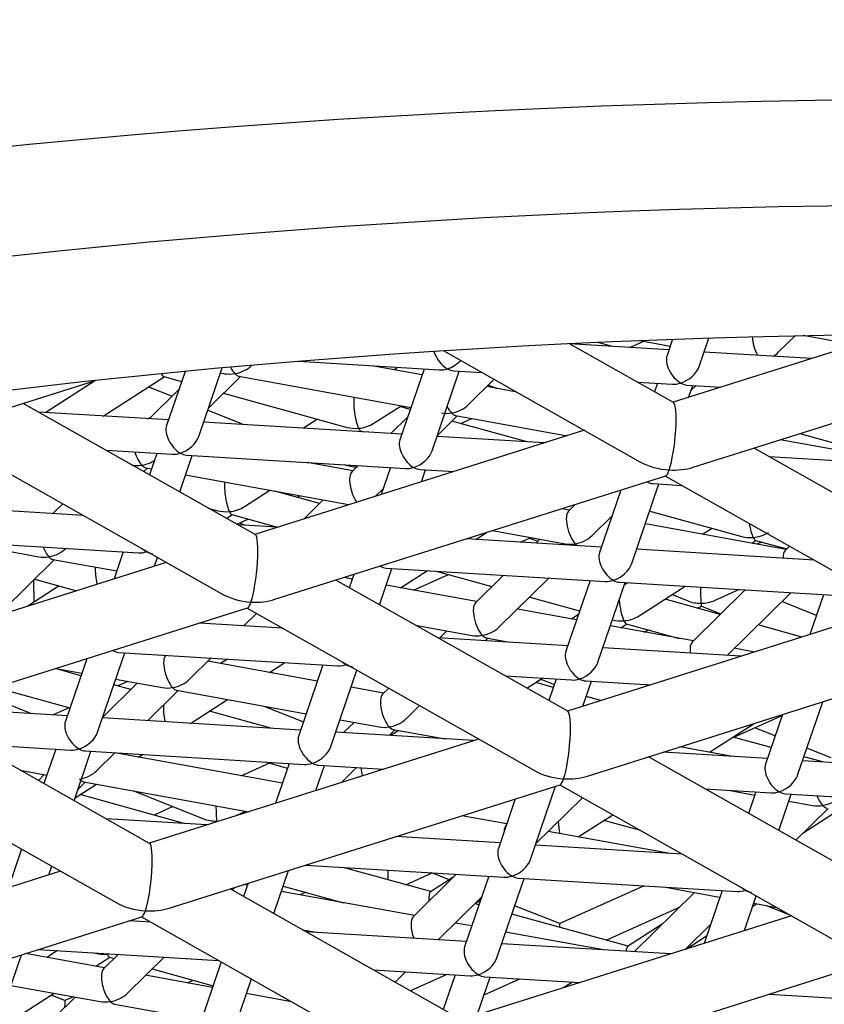
# Model space of a CAD drawing. Units: millimetres. Extents: x -18 to 905, y -18 to 754.
# Drawn here: x 359 to 361, y 687 to 690 of the extents above; entities that cross this region are included whole.
import ezdxf

# ---------------------------------------------------------------- set-up
doc = ezdxf.new("R2010")
doc.units = ezdxf.units.MM
doc.layers.add('Default', color=7, linetype='Continuous')
doc.layers.add('DV2_Default', color=7, linetype='Continuous')

# ---------------------------------------------------------------- blocks, each defined once
blk = doc.blocks.new('SE1')
at = {"layer": 'DV2_Default', "color": 7, "linetype": 'Continuous'}
for p, q in [((361.0962, 689.1168), (360.4625, 688.9166)), ((360.7718, 689.0637), (360.8213, 689.1124)), ((360.9968, 689.0854), (360.8452, 689.1129)), ((360.4636, 688.916), (360.1575, 689.0891)), ((360.4502, 689.0708), (360.1582, 689.0886)), ((360.2846, 689.0809), (360.241, 689.093)), ((360.3355, 689.0778), (360.3764, 689.0962)), ((360.3652, 689.0983), (360.454, 689.0822)), ((360.4608, 689.1019), (360.4447, 689.0548)), ((360.5215, 688.7255), (361.671, 689.0886)), ((360.5393, 689.0224), (360.5677, 689.1056)), ((359.7879, 689.0683), (360.3651, 688.7419)), ((360.8695, 689.0452), (360.5537, 689.0645)), ((359.2237, 689.0255), (359.2237, 689.0255)), ((359.3608, 689.0372), (359.7746, 689.0119)), ((359.7242, 688.9972), (359.5765, 689.024)), ((359.027, 689.0074), (358.9726, 688.8485)), ((359.0672, 688.8162), (359.1362, 689.0177)), ((359.1312, 689.0031), (359.1438, 689.0008)), ((359.1854, 688.9933), (359.6915, 688.9015)), ((359.6528, 689.0193), (359.6417, 689.0122)), ((359.7302, 689.0146), (359.659, 688.8066)), ((359.7537, 688.7742), (359.8337, 689.0083)), ((359.8168, 689.0093), (359.9013, 689.0041)), ((358.372, 688.8568), (358.764, 688.9806)), ((358.7636, 688.9805), (358.618, 688.8866)), ((358.7865, 688.8763), (358.9657, 688.9919)), ((358.9644, 688.9922), (359.0168, 688.9777)), ((359.0957, 688.8995), (359.1901, 688.9924)), ((359.861, 688.9099), (359.9365, 688.9843)), ((359.9195, 688.9675), (359.9458, 688.957)), ((360.3569, 688.9763), (360.461, 688.97)), ((360.4166, 688.9727), (360.408, 688.9474)), ((360.5032, 688.9674), (360.6038, 688.9612)), ((360.508, 688.931), (360.5201, 688.9663)), ((360.5299, 688.9658), (360.5148, 688.9509)), ((358.9198, 688.9623), (358.9891, 688.9348)), ((359.0088, 688.9542), (358.9213, 688.868)), ((359.1404, 688.9435), (359.5039, 688.8429)), ((360.003, 688.9466), (359.9146, 688.9627)), ((359.2335, 688.5275), (358.551, 688.9134)), ((359.5824, 688.8549), (359.6627, 688.9067)), ((358.9781, 688.8646), (358.5959, 688.8879)), ((359.0936, 688.8933), (359.2, 688.851)), ((359.6894, 688.8953), (359.6584, 688.9039)), ((359.69, 688.8972), (359.6871, 688.8959)), ((359.8227, 688.8777), (360.1509, 688.8182)), ((358.9176, 688.8683), (358.9248, 688.8715)), ((359.6645, 688.8226), (359.0816, 688.8583)), ((359.4168, 688.867), (359.3754, 688.8403)), ((359.6821, 688.8741), (359.6319, 688.8246)), ((359.7691, 688.8194), (359.8275, 688.8769)), ((360.0332, 688.8001), (359.8118, 688.8614)), ((359.838, 688.8542), (359.871, 688.869)), ((358.2903, 688.831), (359.135, 688.3534)), ((360.2018, 688.8343), (359.2324, 688.5281)), ((359.5439, 688.83), (359.5458, 688.8313)), ((359.5446, 688.8316), (359.5522, 688.8295)), ((360.8354, 688.8247), (361.0442, 688.7669)), ((360.0839, 688.797), (359.7681, 688.8163)), ((361.0439, 688.7579), (360.7771, 688.8063)), ((358.7946, 688.7756), (358.989, 688.7637)), ((358.9445, 688.7664), (358.9229, 688.7031)), ((359.0311, 688.7612), (359.6754, 688.7218)), ((361.3829, 688.3961), (360.7005, 688.782)), ((359.0114, 688.653), (359.0481, 688.7601)), ((359.5208, 688.7152), (359.3869, 688.7394)), ((359.3998, 688.7371), (359.402, 688.7385)), ((361.0374, 688.7388), (360.7454, 688.7566)), ((358.906, 688.7126), (358.9166, 688.7231)), ((358.9119, 688.7239), (358.929, 688.7208)), ((359.5361, 688.7303), (359.5173, 688.7118)), ((359.631, 688.7245), (359.6039, 688.6454)), ((359.7176, 688.7192), (359.8181, 688.7131)), ((359.7224, 688.6828), (359.7345, 688.7182)), ((359.0285, 688.7028), (359.5077, 688.6159)), ((359.2914, 688.337), (360.4409, 688.7001)), ((360.3409, 688.4422), (360.4209, 688.6763)), ((360.404, 688.6773), (360.4885, 688.6721)), ((360.4398, 688.6997), (361.2845, 688.2221)), ((359.2024, 688.6097), (359.2769, 688.6577)), ((359.4228, 688.6187), (359.2911, 688.6552)), ((359.5875, 688.6405), (359.6097, 688.6624)), ((360.3091, 688.6584), (360.2462, 688.4746)), ((358.6673, 688.6178), (358.6382, 688.5892)), ((359.3557, 688.6373), (359.3655, 688.6417)), ((359.4336, 688.6293), (359.3773, 688.5738)), ((358.7276, 688.5837), (358.296, 688.6101)), ((359.0952, 688.6056), (359.1238, 688.5977)), ((360.1581, 688.5996), (360.1357, 688.6036)), ((360.1748, 688.616), (360.1547, 688.5962)), ((360.3937, 688.5966), (360.6642, 688.5217)), ((359.149, 688.5752), (359.1658, 688.5861)), ((359.1646, 688.5864), (359.2992, 688.5492)), ((359.1794, 688.558), (359.2129, 688.5731)), ((359.2045, 688.5546), (359.1872, 688.5615)), ((360.2249, 688.5249), (360.2831, 688.5823)), ((360.2813, 688.5772), (360.2785, 688.5777)), ((360.7955, 688.484), (360.3809, 688.5592)), ((359.2983, 688.5489), (359.1831, 688.5559)), ((359.8819, 688.5132), (359.9132, 688.5334)), ((359.9313, 688.5391), (360.145, 688.5003)), ((360.5771, 688.5458), (360.5502, 688.5285)), ((358.2455, 688.513), (358.8897, 688.4736)), ((358.3523, 688.5065), (358.5968, 688.4621)), ((360.2517, 688.4906), (359.8547, 688.5149)), ((360.0137, 688.5052), (360.0404, 688.5172)), ((360.0404, 688.5172), (360.0647, 688.5076)), ((360.071, 688.5137), (360.0594, 688.5024)), ((360.6942, 688.5024), (360.7062, 688.5101)), ((360.7049, 688.5104), (360.7966, 688.4851)), ((360.7225, 688.5056), (360.7093, 688.4996)), ((358.8453, 688.4764), (358.8183, 688.3973)), ((360.8771, 688.4524), (360.3553, 688.4843)), ((360.8049, 688.4933), (360.792, 688.4806)), ((358.9717, 688.4457), (358.0023, 688.1395)), ((358.4892, 688.3021), (358.6431, 688.4537)), ((358.6384, 688.4546), (358.8262, 688.4205)), ((358.9368, 688.4347), (358.9456, 688.4605)), ((359.5986, 688.321), (359.6353, 688.4281)), ((359.6183, 688.4291), (360.2626, 688.3898)), ((359.6611, 688.3707), (359.7401, 688.4217)), ((359.7652, 688.4202), (359.9297, 688.3746)), ((358.585, 688.3965), (358.708, 688.3624)), ((360.1529, 688.0076), (359.4704, 688.3935)), ((359.5188, 688.3966), (359.4942, 688.401)), ((359.5235, 688.4103), (359.5101, 688.371)), ((359.5194, 688.3983), (359.5172, 688.3969)), ((359.6994, 688.3638), (359.802, 688.41)), ((359.9636, 688.408), (359.8812, 688.3268)), ((359.9514, 688.2556), (360.0978, 688.3998)), ((360.2182, 688.3925), (360.147, 688.1845)), ((360.2416, 688.1521), (360.3217, 688.3862)), ((360.3048, 688.3872), (360.949, 688.3478)), ((360.329, 688.3857), (360.3194, 688.3796)), ((358.6567, 688.3766), (358.5644, 688.3171)), ((359.8846, 688.3302), (359.6183, 688.3785)), ((360.3628, 688.2885), (360.4975, 688.3754)), ((360.6743, 688.3646), (360.5185, 688.2113)), ((360.5844, 688.3338), (360.6555, 688.3658)), ((360.6211, 688.1719), (360.8085, 688.3564)), ((360.041, 688.3438), (360.1876, 688.3032)), ((360.6011, 688.2925), (360.4387, 688.3375)), ((360.4593, 688.3508), (360.5065, 688.3321)), ((360.8838, 688.2898), (360.7819, 688.3303)), ((360.9046, 688.3506), (360.8645, 688.2333)), ((358.0614, 687.9484), (359.2108, 688.3115)), ((359.2097, 688.3111), (360.0544, 687.8335)), ((360.1786, 688.2769), (360.005, 688.3084)), ((361.1212, 688.3144), (360.1518, 688.0082)), ((360.534, 688.3111), (360.5458, 688.3164)), ((360.5458, 688.3165), (360.6025, 688.2939)), ((359.1998, 688.2587), (359.2372, 688.2956)), ((360.1838, 688.2921), (360.1643, 688.2795)), ((359.3148, 688.2517), (359.069, 688.2667)), ((359.7041, 688.2613), (359.8715, 688.231)), ((359.7975, 688.2444), (359.7763, 688.2235)), ((360.522, 688.2146), (360.2781, 688.2588)), ((360.3083, 688.2534), (360.3262, 688.2649)), ((360.3249, 688.2652), (360.4807, 688.2221)), ((360.3776, 688.2408), (360.3911, 688.2469)), ((360.8414, 688.226), (360.7123, 688.2618)), ((360.1525, 688.2005), (359.7703, 688.2239)), ((359.9105, 688.2153), (359.9178, 688.2226)), ((359.9131, 688.2234), (359.9818, 688.211)), ((360.6621, 688.1694), (360.256, 688.1942)), ((360.702, 688.182), (360.6423, 688.1928)), ((358.7379, 688.1621), (358.675, 687.9782)), ((358.7696, 687.9459), (358.8496, 688.1799)), ((358.8327, 688.181), (359.4769, 688.1416)), ((359.0405, 688.1018), (359.1041, 688.1644)), ((359.4161, 688.0962), (359.0941, 688.1546)), ((359.1523, 688.1614), (359.1313, 688.1479)), ((360.2108, 687.8171), (361.3603, 688.1802)), ((358.7208, 688.1123), (358.6458, 688.133)), ((358.6483, 688.1338), (358.7235, 688.1202)), ((359.2753, 688.1218), (359.3208, 688.1512)), ((359.4325, 688.1443), (359.3614, 687.9363)), ((359.456, 687.904), (359.5328, 688.1284)), ((358.823, 688.1021), (358.9607, 688.0772)), ((358.8591, 688.0956), (358.8293, 688.0822)), ((359.2867, 688.1197), (359.2776, 688.1233)), ((359.969, 688.1116), (360.1634, 688.0997)), ((360.0327, 688.0755), (360.0782, 688.1049)), ((360.0734, 688.1018), (360.1133, 688.086)), ((360.1189, 688.1024), (360.0973, 688.039)), ((360.1973, 688.0226), (360.2225, 688.0961)), ((360.2055, 688.0971), (360.3963, 688.0855)), ((358.4707, 688.0777), (358.6884, 688.0175)), ((358.8866, 688.0906), (358.7848, 687.9903)), ((358.8674, 688.0717), (358.8174, 688.0855)), ((358.9167, 687.9799), (359.007, 688.0688)), ((359.0023, 688.0696), (359.3834, 688.0005)), ((359.0083, 688.0685), (359.0037, 688.0656)), ((359.6111, 688.0609), (359.5156, 688.0782)), ((359.6261, 688.0757), (359.6077, 688.0575)), ((360.1106, 688.0779), (360.0587, 688.0923)), ((360.3893, 688.084), (360.3836, 688.0862)), ((360.3911, 688.0858), (360.3882, 688.0829)), ((358.5732, 688.0009), (358.42, 688.0617)), ((359.0434, 687.9721), (359.1523, 688.0424)), ((360.2502, 688.0393), (360.2071, 688.0512)), ((358.6805, 687.9943), (358.2834, 688.0186)), ((358.6865, 688.018), (358.6393, 687.9968)), ((359.259, 688.0231), (359.3753, 687.9769)), ((359.6779, 687.9862), (359.7167, 688.0245)), ((360.8288, 687.8201), (360.9025, 688.0356)), ((358.9228, 687.619), (358.2403, 688.0049)), ((359.3669, 687.9524), (358.784, 687.988)), ((358.7849, 687.9908), (358.7852, 687.9907)), ((359.279, 687.9577), (359.0985, 688.0077)), ((359.4829, 687.9825), (359.598, 687.9616)), ((360.6408, 687.9312), (360.783, 687.9951)), ((360.7841, 687.9982), (360.7342, 687.8525)), ((359.524, 687.975), (359.4931, 687.9447)), ((359.6273, 687.9365), (359.6443, 687.9532)), ((359.6555, 687.9512), (359.6322, 687.9362)), ((359.6396, 687.9541), (359.7922, 687.9264)), ((360.5696, 687.887), (360.7014, 687.9721)), ((360.7627, 687.9357), (360.7033, 687.9593)), ((357.9796, 687.9226), (358.8243, 687.4449)), ((359.8911, 687.9259), (358.9217, 687.6196)), ((359.8765, 687.9212), (359.4704, 687.946)), ((360.7507, 687.9007), (360.6389, 687.9317)), ((358.4067, 687.9108), (358.6913, 687.8935)), ((358.6469, 687.8962), (358.6122, 687.7947)), ((360.6372, 687.8748), (360.4823, 687.9029)), ((360.9271, 687.8704), (360.8557, 687.8987)), ((358.7007, 687.7446), (358.7504, 687.8898)), ((358.7335, 687.8909), (359.3777, 687.8515)), ((358.767, 687.8325), (358.8209, 687.8855)), ((359.3134, 687.7959), (358.8206, 687.8853)), ((358.8894, 687.8728), (358.9015, 687.8806)), ((358.9008, 687.8707), (358.8917, 687.8743)), ((361.0723, 687.4877), (360.3898, 687.8736)), ((360.7397, 687.8685), (360.4329, 687.8873)), ((360.9032, 687.8585), (360.8473, 687.874)), ((358.5425, 687.8341), (358.6208, 687.8199)), ((359.2756, 687.8549), (359.1929, 687.8178)), ((359.2625, 687.8586), (359.3285, 687.8403)), ((359.3333, 687.8542), (359.2932, 687.737)), ((359.4117, 687.7744), (359.4368, 687.8479)), ((359.4199, 687.8489), (359.6107, 687.8373)), ((359.4869, 687.7982), (359.5315, 687.8421)), ((361.4261, 687.8266), (360.8432, 687.8622)), ((358.6131, 687.8213), (358.5956, 687.804)), ((358.7036, 687.7529), (358.7664, 687.7935)), ((358.7124, 687.7787), (358.7335, 687.7994)), ((358.7288, 687.8003), (359.2146, 687.7122)), ((358.9808, 687.4286), (360.1302, 687.7917)), ((360.0432, 687.5719), (360.1169, 687.7874)), ((360.1291, 687.7913), (360.9738, 687.3136)), ((360.5562, 687.7795), (360.7506, 687.7677)), ((359.0276, 687.6769), (358.7185, 687.7625)), ((358.8731, 687.7741), (359.0816, 687.6913)), ((359.9984, 687.75), (359.9486, 687.6043)), ((360.0591, 687.6184), (360.1961, 687.7534)), ((360.6252, 687.7753), (360.703, 687.7612)), ((360.7061, 687.7704), (360.6845, 687.707)), ((360.773, 687.6569), (360.8097, 687.7641)), ((360.7927, 687.7651), (361.437, 687.7257)), ((358.9914, 687.7271), (358.9361, 687.7023)), ((360.8025, 687.7432), (360.8727, 687.7304)), ((360.8238, 687.6282), (360.919, 687.722)), ((359.0909, 687.6731), (358.7953, 687.6911)), ((359.1721, 687.6987), (359.2056, 687.7138)), ((359.9732, 687.6762), (359.8409, 687.7002)), ((360.1837, 687.6381), (360.2848, 687.7032)), ((360.9499, 687.7164), (360.844, 687.6481)), ((359.9721, 687.6731), (359.9716, 687.6725)), ((360.3676, 687.6564), (360.2588, 687.6865)), ((359.9541, 687.6204), (359.6473, 687.6391)), ((360.4477, 687.5902), (360.0953, 687.6541)), ((360.4892, 687.5877), (360.0576, 687.614)), ((358.5463, 687.6021), (358.5076, 687.4888)), ((358.6261, 687.5263), (358.6349, 687.5521)), ((359.3815, 687.5551), (359.9649, 687.5195)), ((359.7498, 687.4771), (359.4921, 687.5484)), ((358.661, 687.5373), (357.6916, 687.2311)), ((359.2879, 687.4126), (359.3313, 687.5393)), ((359.6762, 687.4974), (359.7539, 687.5324)), ((359.8248, 687.5281), (359.6981, 687.4032)), ((359.8173, 687.5206), (359.7487, 687.4764)), ((359.8039, 687.512), (359.7533, 687.5321)), ((359.9205, 687.5222), (359.8494, 687.3142)), ((359.944, 687.2818), (360.024, 687.5159)), ((360.0071, 687.5169), (360.6513, 687.4776)), ((359.1656, 687.4817), (359.1734, 687.4894)), ((359.2128, 687.5019), (359.1994, 687.4626)), ((359.2107, 687.4956), (359.1994, 687.4976)), ((359.3156, 687.4935), (359.4929, 687.4444)), ((360.3772, 687.4943), (360.1292, 687.3828)), ((360.4356, 687.4907), (360.5992, 687.4611)), ((359.8422, 687.0992), (359.1597, 687.4851)), ((359.7015, 687.4066), (359.3102, 687.4775)), ((359.3824, 687.475), (359.3657, 687.4675)), ((359.7717, 687.3353), (359.8997, 687.4615)), ((360.5252, 687.4745), (360.3481, 687.3001)), ((360.6069, 687.4803), (360.5538, 687.3249)), ((360.6723, 687.3623), (360.7072, 687.4644)), ((359.8916, 687.4378), (359.8792, 687.4412)), ((359.8802, 687.4422), (359.8968, 687.4529)), ((360.1292, 687.3828), (359.9965, 687.4355)), ((360.2653, 687.3343), (360.4816, 687.4316)), ((360.6969, 687.4342), (360.708, 687.4414)), ((360.6998, 687.4428), (360.7668, 687.4307)), ((360.7366, 687.4362), (360.8055, 687.4088)), ((357.7507, 687.04), (358.9002, 687.4031)), ((358.899, 687.4027), (359.7437, 686.9251)), ((360.8105, 687.406), (359.8411, 687.0998)), ((360.3299, 687.3165), (359.9882, 687.4111)), ((358.9269, 687.3869), (358.8616, 687.3909)), ((358.9269, 687.387), (358.9269, 687.3869)), ((359.8705, 687.3759), (359.8218, 687.3847)), ((360.4307, 687.3815), (360.3288, 687.3158)), ((360.4979, 687.3072), (360.5731, 687.3813)), ((359.3729, 687.3645), (359.413, 687.3573)), ((359.3763, 687.3626), (359.3784, 687.3635)), ((359.8549, 687.3303), (359.3825, 687.3591)), ((360.2581, 687.3056), (359.97, 687.3579)), ((360.5023, 687.3086), (360.5612, 687.3467)), ((360.4547, 687.2936), (359.9584, 687.3239)), ((358.4719, 687.0756), (358.5457, 687.2911)), ((358.7906, 687.2528), (358.5579, 687.295)), ((358.5959, 687.307), (359.1255, 687.2746)), ((358.6518, 687.3036), (358.6208, 687.2836)), ((358.7597, 687.297), (358.7641, 687.2957)), ((358.7648, 687.2575), (358.8061, 687.2841)), ((358.8311, 687.2926), (358.7872, 687.2494)), ((358.8049, 687.2845), (358.8189, 687.2806)), ((358.8574, 687.1782), (358.9653, 687.2844)), ((359.1335, 687.2701), (359.0637, 687.066)), ((359.9002, 686.9087), (361.0496, 687.2718)), ((359.1079, 687.1953), (358.911, 687.231)), ((358.9301, 687.2498), (359.1096, 687.2001)), ((359.5811, 687.2468), (359.8657, 687.2294)), ((359.6451, 687.2106), (359.6759, 687.241)), ((359.7974, 687.2336), (359.6899, 687.1853)), ((359.8213, 687.2321), (359.7866, 687.1306)), ((359.8866, 687.1142), (359.9248, 687.2258)), ((359.9079, 687.2268), (360.1889, 687.2097)), ((358.5149, 687.2012), (358.7775, 687.1535)), ((359.034, 687.2087), (359.051, 687.2163)), ((359.1584, 687.0337), (359.2221, 687.22)), ((359.9068, 687.1732), (360.012, 687.2205)), ((360.1665, 687.211), (360.1409, 687.1945)), ((358.5428, 687.1143), (358.6419, 687.1781)), ((358.6739, 687.1564), (358.6332, 687.1725)), ((359.3405, 687.1531), (359.2074, 687.1772)), ((360.7453, 687.1757), (361.2385, 687.1456)), ((358.7035, 687.167), (358.6437, 687.1081)), ((358.6992, 687.1678), (358.6738, 687.1564)), ((358.8191, 687.146), (359.0752, 687.0996))]:
    blk.add_line(p, q, dxfattribs=at)
for centre, major_axis in [((361.3578, 684.59), (12.35, 0)), ((361.3578, 684.6807), (-11.4, 0)), ((361.3578, 684.6807), (10.5, 0))]:
    blk.add_ellipse(centre, major_axis=major_axis, ratio=0.422618, dxfattribs=at)
for centre, major_axis, ratio, start_param, end_param in [((360.7217, 689.0845), (0.0163, -0.0528), 0.389969, 4.105417, 5.182555), ((359.7987, 689.0605), (0.032, -0.0478), 0.58042, 4.225719, 5.426469), ((360.4851, 689.0186), (0.032, -0.0478), 0.58042, 3.558004, 5.426469), ((360.7217, 689.0845), (-0.0644, -0.0199), 0.655941, 1.935123, 2.239996), ((359.1735, 689.0463), (-0.0644, -0.0199), 0.655941, 1.371168, 2.239996), ((359.7987, 689.0605), (-0.0518, -0.0347), 0.660377, 1.154385, 1.916049), ((360.4851, 689.0186), (-0.0518, -0.0347), 0.660377, 1.154385, 2.427513), ((358.9574, 689.046), (-0.0082, 0.0539), 0.219894, 2.534777, 3.043308), ((359.1735, 689.0463), (0.0644, 0.0199), 0.655941, 4.04319, 4.512761), ((359.1735, 689.0463), (0.0163, -0.0528), 0.389969, 5.110834, 5.613986), ((359.1735, 689.0463), (-0.0163, 0.0528), 0.389969, 2.472393, 2.941965), ((359.7987, 689.0605), (0.0518, 0.0347), 0.660377, 3.855672, 4.295978), ((359.7987, 689.0605), (-0.032, 0.0478), 0.58042, 2.284876, 2.725181), ((360.4851, 689.0186), (0.0518, 0.0347), 0.660377, 3.855672, 4.295978), ((360.4851, 689.0186), (-0.032, 0.0478), 0.58042, 2.284876, 2.725181), ((359.5376, 688.8855), (0.0082, -0.0539), 0.219894, 3.645911, 5.676369), ((359.8109, 688.9307), (-0.0644, -0.0199), 0.655941, 1.371168, 2.239996), ((360.4511, 688.8082), (-0.0113, -0.1082), 0.154884, 0.59447, 3.074324), ((359.8109, 688.9307), (0.0644, 0.0199), 0.655941, 4.04319, 4.512761), ((359.8109, 688.9307), (0.0163, -0.0528), 0.389969, 5.109595, 5.613986), ((359.8109, 688.9307), (-0.0163, 0.0528), 0.389969, 2.472393, 2.941965), ((359.0131, 688.8123), (0.032, -0.0478), 0.58042, 3.558004, 5.426469), ((359.5376, 688.8855), (-0.0689, -0.0105), 0.645946, 1.472512, 2.177612), ((359.5376, 688.8855), (0.0689, 0.0105), 0.645946, 4.105573, 4.614104), ((359.5376, 688.8855), (-0.0082, 0.0539), 0.219894, 2.534777, 3.043308), ((359.0131, 688.8123), (-0.0518, -0.0347), 0.660377, 1.154385, 2.427513), ((359.6995, 688.7704), (0.032, -0.0478), 0.58042, 3.558004, 5.426469), ((358.9, 688.7769), (0.0163, -0.0528), 0.389969, 4.715128, 5.613986), ((359.0131, 688.8123), (0.0518, 0.0347), 0.660377, 3.855672, 4.295978), ((359.0131, 688.8123), (-0.032, 0.0478), 0.58042, 2.284876, 2.725181), ((359.6995, 688.7704), (-0.0518, -0.0347), 0.660377, 1.154385, 2.427513), ((358.9, 688.7769), (-0.0644, -0.0199), 0.655941, 1.371168, 1.980216), ((359.5339, 688.7722), (0.0707, 0.0016), 0.640977, 4.128865, 4.698136), ((360.4511, 688.8082), (0.1397, -0.0146), 0.643401, 4.117919, 4.779657), ((358.9, 688.7769), (0.0644, 0.0199), 0.655941, 4.04319, 4.512761), ((358.9, 688.7769), (-0.0163, 0.0528), 0.389969, 2.472393, 2.941965), ((359.5374, 688.6613), (0.0163, -0.0528), 0.389969, 3.341221, 5.406689), ((359.6995, 688.7704), (0.0518, 0.0347), 0.660377, 3.855672, 4.295978), ((359.6995, 688.7704), (-0.032, 0.0478), 0.58042, 2.284876, 2.725181), ((360.4511, 688.8082), (0.0113, 0.1082), 0.154884, 3.208861, 3.736063), ((360.4511, 688.8082), (-0.1397, 0.0146), 0.643401, 1.638065, 2.165267), ((359.1575, 688.6403), (0.0082, -0.0539), 0.219894, 3.797304, 5.676369), ((360.3859, 688.7285), (-0.032, 0.0478), 0.58042, 2.284876, 2.725181), ((359.1575, 688.6403), (0.0689, 0.0105), 0.645946, 4.105573, 4.614104), ((359.1575, 688.6403), (-0.0689, -0.0105), 0.645946, 1.472512, 2.177612), ((359.1575, 688.6403), (-0.0082, 0.0539), 0.219894, 2.534777, 3.043308), ((360.1747, 688.5457), (0.0163, -0.0528), 0.389969, 3.341221, 5.613986), ((360.6979, 688.5643), (0.0082, -0.0539), 0.219894, 4.753118, 5.676369), ((360.6979, 688.5643), (-0.0689, -0.0105), 0.645946, 1.472512, 2.177612), ((359.221, 688.4196), (-0.0113, -0.1082), 0.154884, 0.59447, 3.074324), ((360.0392, 688.5715), (-0.0012, 0.0543), 0.033684, -3.42713, -3.155846), ((360.1747, 688.5457), (0.0644, 0.0199), 0.655941, 4.04319, 4.512761), ((360.1747, 688.5457), (-0.0644, -0.0199), 0.655941, 1.371168, 2.239996), ((360.1747, 688.5457), (-0.0163, 0.0528), 0.389969, -3.810792, -3.558331), ((360.6979, 688.5643), (0.0689, 0.0105), 0.645946, 4.105573, 4.614104), ((360.6979, 688.5643), (-0.0082, 0.0539), 0.219894, 2.534777, 3.043308), ((358.6265, 688.5076), (0.0163, -0.0528), 0.389969, 4.914435, 5.613986), ((358.6265, 688.5076), (-0.0644, -0.0199), 0.655941, 1.371168, 2.239996), ((358.9139, 688.5223), (0.0518, 0.0347), 0.660377, 3.855672, 4.295978), ((358.9139, 688.5223), (0.032, -0.0478), 0.58042, 5.172401, 5.426469), ((358.9139, 688.5223), (-0.032, 0.0478), 0.58042, 2.284876, 2.725181), ((360.2867, 688.4384), (0.032, -0.0478), 0.58042, 3.558004, 5.426469), ((360.8121, 688.4302), (0.0163, -0.0528), 0.389969, 3.341221, 4.041196), ((358.6265, 688.5076), (0.0644, 0.0199), 0.655941, 4.04319, 4.512761), ((358.6265, 688.5076), (-0.0163, 0.0528), 0.389969, 2.472393, 2.941965), ((358.7775, 688.3951), (0.0082, -0.0539), 0.219894, 3.926442, 4.936717), ((359.6003, 688.4803), (-0.032, 0.0478), 0.58042, 2.284876, 2.725181), ((360.2867, 688.4384), (-0.0518, -0.0347), 0.660377, 1.154385, 2.427513), ((358.5839, 688.345), (0.0012, -0.0543), 0.033684, 3.607115, 5.016654), ((360.2867, 688.4384), (0.0518, 0.0347), 0.660377, 3.855672, 4.295978), ((360.2867, 688.4384), (-0.032, 0.0478), 0.58042, 2.284876, 2.725181), ((360.5446, 688.3707), (0.0012, -0.0543), 0.033684, 4.675977, 5.699661), ((359.221, 688.4196), (0.1397, -0.0146), 0.643401, 4.117919, 4.779657), ((359.221, 688.4196), (0.0113, 0.1082), 0.154884, 3.208861, 3.736063), ((359.221, 688.4196), (-0.1397, 0.0146), 0.643401, 1.638065, 2.165267), ((359.9012, 688.2764), (0.0163, -0.0528), 0.389969, 3.341221, 5.613986), ((360.3179, 688.3191), (0.0082, -0.0539), 0.219894, 4.387798, 5.676369), ((360.5446, 688.3707), (0.0707, 0.0016), 0.640977, 4.128865, 4.698136), ((360.5446, 688.3707), (-0.0707, -0.0016), 0.640977, 1.556543, 2.154321), ((360.5446, 688.3707), (-0.0012, 0.0543), 0.033684, 2.558068, 3.127339), ((360.3179, 688.3191), (0.0689, 0.0105), 0.645946, 4.105573, 4.614104), ((360.3179, 688.3191), (-0.0689, -0.0105), 0.645946, 1.472512, 2.177612), ((360.3179, 688.3191), (-0.0082, 0.0539), 0.219894, 2.534777, 3.043308), ((359.9012, 688.2764), (-0.0644, -0.0199), 0.655941, 1.371168, 2.239996), ((359.9012, 688.2764), (0.0644, 0.0199), 0.655941, 4.04319, 4.512761), ((359.9012, 688.2764), (-0.0163, 0.0528), 0.389969, 2.472393, 2.941965), ((360.5386, 688.1608), (0.0163, -0.0528), 0.389969, 3.341221, 4.252786), ((358.8147, 688.2322), (-0.032, 0.0478), 0.58042, 2.284876, 2.725181), ((360.1875, 688.1483), (0.032, -0.0478), 0.58042, 3.558004, 5.426469), ((358.9904, 688.1226), (0.0163, -0.0528), 0.389969, 3.341221, 5.613986), ((359.5011, 688.1902), (0.0518, 0.0347), 0.660377, 3.855672, 4.295978), ((359.5011, 688.1902), (0.032, -0.0478), 0.58042, 5.172401, 5.426469), ((359.5011, 688.1902), (-0.032, 0.0478), 0.58042, 2.284876, 2.725181), ((360.1875, 688.1483), (-0.0518, -0.0347), 0.660377, 1.154385, 2.427513), ((358.9904, 688.1226), (-0.0644, -0.0199), 0.655941, 1.371168, 2.239996), ((360.1875, 688.1483), (0.0518, 0.0347), 0.660377, 3.855672, 4.295978), ((360.1875, 688.1483), (-0.032, 0.0478), 0.58042, 2.284876, 2.725181), ((358.9904, 688.1226), (0.0644, 0.0199), 0.655941, 4.04319, 4.512761), ((358.9904, 688.1226), (-0.0163, 0.0528), 0.389969, 2.472393, 2.941965), ((359.6277, 688.007), (0.0163, -0.0528), 0.389969, 3.341221, 5.613986), ((358.9777, 687.9893), (0.0082, -0.0539), 0.219894, 3.931315, 4.913057), ((359.6277, 688.007), (-0.0644, -0.0199), 0.655941, 1.371168, 2.239996), ((360.1404, 687.8997), (-0.0113, -0.1082), 0.154884, 0.59447, 3.074324), ((358.7154, 687.9421), (0.032, -0.0478), 0.58042, 3.558004, 5.426469), ((359.6277, 688.007), (0.0644, 0.0199), 0.655941, 4.04319, 4.512761), ((359.6277, 688.007), (-0.0163, 0.0528), 0.389969, 2.472393, 2.941965), ((358.7154, 687.9421), (-0.0518, -0.0347), 0.660377, 1.154385, 2.427513), ((359.4019, 687.9001), (0.032, -0.0478), 0.58042, 3.558004, 5.426469), ((358.7154, 687.9421), (0.0518, 0.0347), 0.660377, 3.855672, 4.295978), ((358.7154, 687.9421), (-0.032, 0.0478), 0.58042, 2.284876, 2.725181), ((359.4019, 687.9001), (-0.0518, -0.0347), 0.660377, 1.154385, 2.427513), ((359.4019, 687.9001), (0.0518, 0.0347), 0.660377, 3.855672, 4.295978), ((359.4019, 687.9001), (-0.032, 0.0478), 0.58042, 2.284876, 2.725181), ((359.5579, 687.8287), (0.0082, -0.0539), 0.219894, 4.441579, 4.889986), ((360.7747, 687.8163), (0.032, -0.0478), 0.58042, 3.558004, 5.426469), ((358.7169, 687.8533), (-0.0644, -0.0199), 0.655941, 1.371168, 2.239996), ((358.7169, 687.8533), (-0.0163, 0.0528), 0.389969, 2.472393, 2.941965), ((360.1404, 687.8997), (0.1397, -0.0146), 0.643401, 4.117919, 4.779657), ((360.1404, 687.8997), (0.0113, 0.1082), 0.154884, 3.208861, 3.736063), ((360.1404, 687.8997), (-0.1397, 0.0146), 0.643401, 1.638065, 2.165267), ((360.7747, 687.8163), (-0.0518, -0.0347), 0.660377, 1.154385, 2.427513), ((360.7747, 687.8163), (0.0518, 0.0347), 0.660377, 3.855672, 4.295978), ((360.7747, 687.8163), (-0.032, 0.0478), 0.58042, 2.284876, 2.725181), ((360.9024, 687.7759), (0.0163, -0.0528), 0.389969, 4.907207, 5.613986), ((360.9024, 687.7759), (-0.0644, -0.0199), 0.655941, 1.371168, 2.239996), ((359.1197, 687.73), (0.0012, -0.0543), 0.033684, 4.716393, 5.699661), ((360.9024, 687.7759), (0.0644, 0.0199), 0.655941, 4.04319, 4.512761), ((360.9024, 687.7759), (-0.0163, 0.0528), 0.389969, 2.472393, 2.941965), ((359.1197, 687.73), (0.0707, 0.0016), 0.640977, 4.128865, 4.698136), ((359.9916, 687.6221), (0.0163, -0.0528), 0.389969, 3.341221, 3.958393), ((360.138, 687.6681), (0.0082, -0.0539), 0.219894, 4.406517, 5.063066), ((358.9103, 687.5112), (-0.0113, -0.1082), 0.154884, 0.59447, 3.074324), ((359.9891, 687.5681), (0.032, -0.0478), 0.58042, 3.558004, 5.426469), ((359.9891, 687.5681), (-0.0518, -0.0347), 0.660377, 1.154385, 2.427513), ((359.625, 687.5293), (0.0012, -0.0543), 0.033684, 4.504996, 5.036076), ((359.9891, 687.5681), (0.0518, 0.0347), 0.660377, 3.855672, 4.295978), ((359.9891, 687.5681), (-0.032, 0.0478), 0.58042, 2.284876, 2.725181), ((360.6755, 687.5262), (0.032, -0.0478), 0.58042, 5.172401, 5.426469), ((359.758, 687.4229), (0.0082, -0.0539), 0.219894, 3.239877, 4.192552), ((360.6755, 687.5262), (0.0518, 0.0347), 0.660377, 3.855672, 4.295978), ((360.6755, 687.5262), (-0.032, 0.0478), 0.58042, 2.284876, 2.725181), ((358.9103, 687.5112), (0.1397, -0.0146), 0.643401, 4.117919, 4.779657), ((358.9103, 687.5112), (-0.1397, 0.0146), 0.643401, 1.638065, 2.165267), ((358.9103, 687.5112), (0.0113, 0.1082), 0.154884, 3.208861, 3.736063), ((359.7181, 687.3527), (0.0163, -0.0528), 0.389969, 3.341221, 4.839937), ((360.1304, 687.3285), (0.0012, -0.0543), 0.033684, 3.155846, 3.7745), ((359.8898, 687.278), (0.032, -0.0478), 0.58042, 3.558004, 5.426469), ((360.3382, 687.2623), (0.0082, -0.0539), 0.219894, 3.239877, 3.862366), ((358.7978, 687.3383), (0.0689, 0.0105), 0.645946, 4.105573, 4.614104), ((358.7978, 687.3383), (-0.0082, 0.0539), 0.219894, 2.534777, 3.043308), ((359.8898, 687.278), (-0.0518, -0.0347), 0.660377, 1.154385, 2.427513), ((358.8073, 687.199), (0.0163, -0.0528), 0.389969, 3.341221, 5.613986), ((359.8898, 687.278), (0.0518, 0.0347), 0.660377, 3.855672, 4.295978), ((359.8898, 687.278), (-0.032, 0.0478), 0.58042, 2.284876, 2.725181), ((358.8073, 687.199), (-0.0644, -0.0199), 0.655941, 1.371168, 2.239996), ((358.6751, 687.1021), (0.0012, -0.0543), 0.033684, 3.155846, 4.017637), ((358.8073, 687.199), (0.0644, 0.0199), 0.655941, 4.04319, 4.512761), ((358.8073, 687.199), (-0.0163, 0.0528), 0.389969, 2.472393, 2.941965)]:
    blk.add_ellipse(centre, major_axis=major_axis, ratio=ratio, start_param=start_param, end_param=end_param, dxfattribs=at)
for points, knots in [([(361.3575, 747.1419), (360.5385, 747.1107), (359.21, 747.0489), (356.6118, 746.5151), (354.0319, 745.5827), (351.6694, 744.2757), (350.0304, 743.0546), (348.915, 741.9761), (347.9238, 740.7496), (347.1863, 739.4518), (346.6826, 738.11), (346.3319, 736.6944), (346.1873, 735.6394), (345.9976, 733.8997), (345.8422, 731.758), (345.6711, 728.9674), (345.4802, 725.4652), (345.2539, 721.1468), (344.9944, 716.1858), (344.696, 710.6362), (344.3168, 703.8869), (343.8542, 696.1468), (343.4726, 690.2259), (343.2812, 687.3628)], [0, 0, 0, 0, 0.019735, 0.037902, 0.069067, 0.09304, 0.110375, 0.124416, 0.136766, 0.159356, 0.181051, 0.202759, 0.248804, 0.301102, 0.360355, 0.427241, 0.500645, 0.575391, 0.651036, 0.727449, 0.804464, 0.907725, 1, 1, 1, 1]), ([(342.8873, 684.9812), (342.9155, 685.5235), (343.0934, 686.1272), (343.4401, 686.7131), (343.6367, 687.0281), (344.3866, 688.0133), (345.6673, 688.9741), (347.969, 690.2148), (349.7369, 690.9195), (351.6611, 691.4377), (352.7436, 691.7031), (354.8761, 692.1487), (357.3549, 692.4339), (360.8568, 692.6229), (363.3006, 692.5969), (365.5298, 692.3964), (366.878, 692.2487), (369.2089, 691.9079), (371.7456, 691.2799), (374.7947, 690.2189), (376.3685, 689.4166), (377.3398, 688.7113)], [0, 0, 0, 0, 0.0803959, 0.0895328, 0.089851, 0.1288649, 0.2433195, 0.2507685, 0.3634663, 0.3931769, 0.3941671, 0.4421419, 0.5424046, 0.5534061, 0.6641612, 0.6932893, 0.6966443, 0.7517136, 0.8478371, 0.8792182, 1, 1, 1, 1])]:
    blk.add_open_spline(points, degree=3, knots=knots, dxfattribs=at)

msp = doc.modelspace()

# ---------------------------------------------------------------- block references
at = {"layer": 'Default'}
msp.add_blockref('SE1', (0, 0), dxfattribs=at)

doc.saveas('drawing.dxf')
